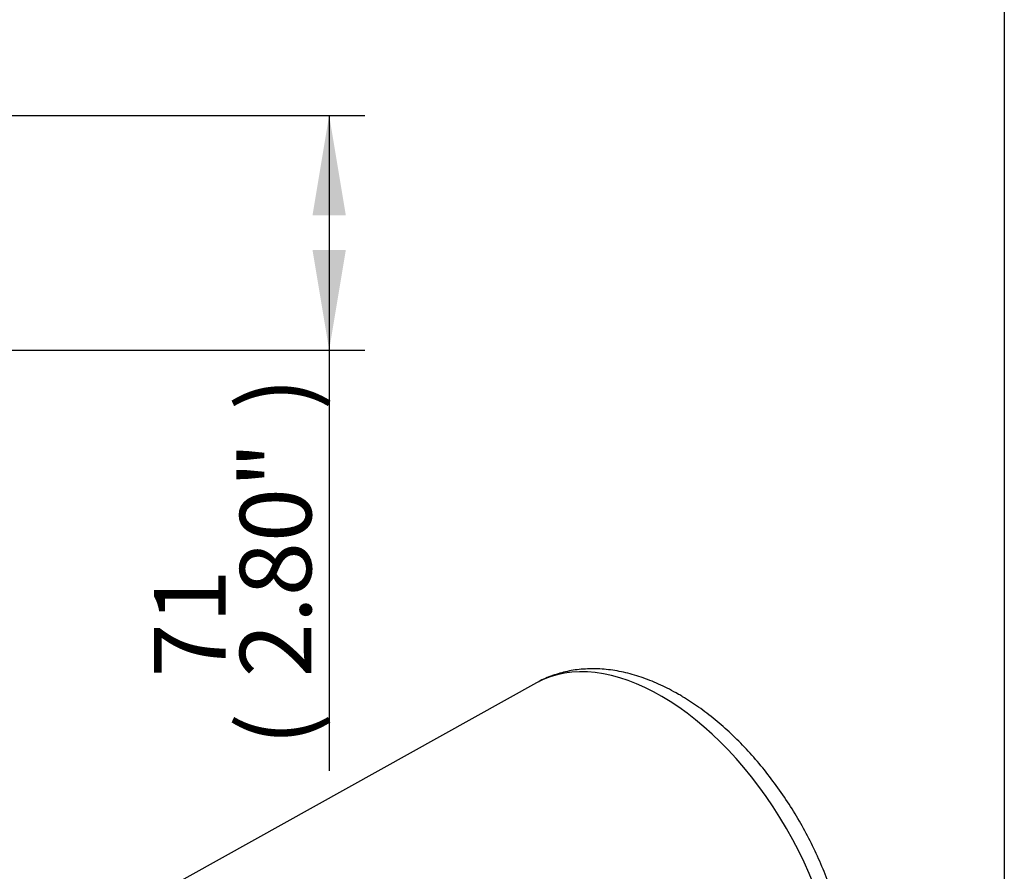
# Paper-space layout 'Sheet1' of a CAD drawing. Units: millimetres. Extents: x 0 to 210, y 0 to 297.
# Drawn here: x 180 to 205, y 61 to 83 of the extents above; entities that cross this region are included whole.
import ezdxf
from ezdxf.enums import TextEntityAlignment as Align

# ---------------------------------------------------------------- set-up
doc = ezdxf.new("R2010")
doc.units = ezdxf.units.MM
doc.layers.add('Default', color=7, linetype='Continuous')
doc.layers.add('DV13_Default', color=7, linetype='Continuous')
doc.styles.add('SEACAD_Arial', font='arial.ttf')

# ---------------------------------------------------------------- blocks, each defined once
blk = doc.blocks.new('GDimGGroup3')
at = {"layer": 'Default', "linetype": 'Continuous'}
for points in [[(188.408, 77.907), (187.988, 80.427), (187.568, 77.907)], [(188.408, 77.033), (187.568, 77.033), (187.988, 74.513)]]:
    blk.add_hatch(color=7, dxfattribs=at).paths.add_polyline_path(points)
at = {"layer": 'Default', "color": 7, "linetype": 'Continuous'}
for p, q in [((176.68, 80.427), (188.888, 80.427)), ((187.988, 80.427), (187.988, 63.913)), ((176.615, 74.513), (188.888, 74.513))]:
    blk.add_line(p, q, dxfattribs=at)
at = {"layer": 'Default', "color": 7, "linetype": 'Continuous', "style": 'SEACAD_Arial'}
for s, p in [(')', (185.738, 72.996)), ('2.80"', (185.738, 66.265)), ('71', (183.578, 66.265)), ('(', (185.738, 64.543))]:
    blk.add_text(s, height=1.8, rotation=90, dxfattribs=at).set_placement(p, align=Align.TOP_LEFT)
blk = doc.blocks.new('SE12')
at = {"layer": 'DV13_Default', "color": 7, "linetype": 'Continuous'}
blk.add_line((193.214, 66.127), (181.207, 59.449), dxfattribs=at)
blk.add_ellipse((196.349, 60.629), major_axis=(3.164, -5.481), ratio=0.57735, start_param=0.009257, end_param=3.132336, dxfattribs=at)
for points, knots in [([(196.794, 65.837), (196.709, 65.885), (196.502, 66), (196.121, 66.176), (195.683, 66.33), (195.243, 66.434), (194.811, 66.485), (194.393, 66.481), (193.991, 66.426), (193.619, 66.318), (193.353, 66.21), (193.235, 66.136), (193.216, 66.124)], [0, 0, 0, 0, 0.064061, 0.1837, 0.303352, 0.422176, 0.539379, 0.654226, 0.766298, 0.875654, 0.982805, 1, 1, 1, 1]), ([(199.543, 55.171), (199.572, 55.187), (199.701, 55.256), (199.929, 55.437), (200.196, 55.697), (200.433, 56.001), (200.634, 56.339), (200.801, 56.712), (200.931, 57.119), (201.023, 57.556), (201.076, 58.02), (201.088, 58.507), (201.06, 59.012), (200.992, 59.529), (200.886, 60.053), (200.743, 60.581), (200.566, 61.109), (200.355, 61.631), (200.112, 62.146), (199.841, 62.648), (199.541, 63.135), (199.217, 63.601), (198.87, 64.045), (198.502, 64.462), (198.116, 64.849), (197.713, 65.204), (197.308, 65.514), (196.99, 65.722), (196.831, 65.816), (196.794, 65.837)], [0, 0, 0, 0, 0.008841, 0.044821, 0.080782, 0.11704, 0.153876, 0.191482, 0.229929, 0.269152, 0.308981, 0.349198, 0.389599, 0.430015, 0.47036, 0.510608, 0.550758, 0.590824, 0.630831, 0.670806, 0.710778, 0.750775, 0.790821, 0.83095, 0.871192, 0.911575, 0.95212, 0.990583, 1, 1, 1, 1])]:
    blk.add_open_spline(points, degree=3, knots=knots, dxfattribs=at)

psp = doc.layouts.new('Sheet1')

# ---------------------------------------------------------------- linework, layer by layer
at = {"layer": 'Default', "color": 7, "linetype": 'Continuous'}
psp.add_line((205, 292), (205, 5), dxfattribs=at)

# ---------------------------------------------------------------- block references
at = {"layer": 'Default'}
for name in ['GDimGGroup3', 'SE12']:
    psp.add_blockref(name, (0, 0), dxfattribs=at)

doc.saveas('drawing.dxf')
